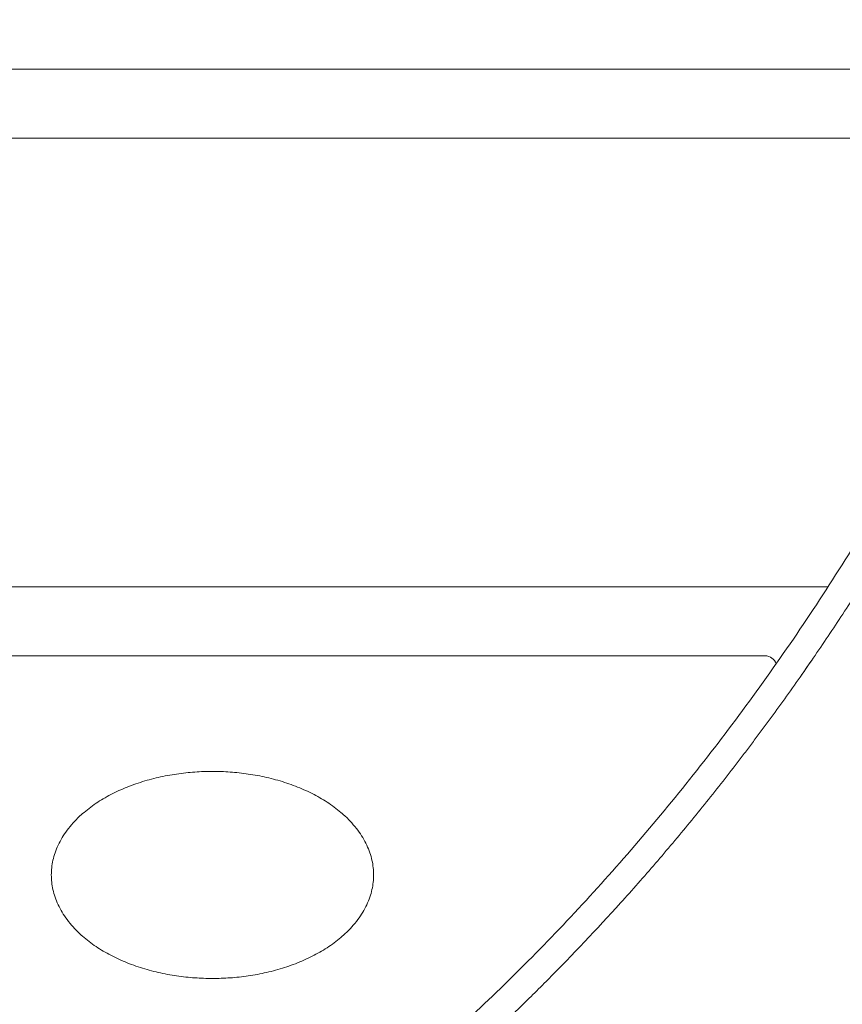
# Model space of a CAD drawing. Extents: x 9402 to 20852, y -5611 to -291.
# Drawn here: x 17213 to 17391, y -5329 to -5115 of the extents above; entities that cross this region are included whole.
import ezdxf

# ---------------------------------------------------------------- set-up
doc = ezdxf.new("R2010")
doc.units = 0
doc.header["$LTSCALE"] = 10
doc.layers.add('OLCU DETAY', color=7, linetype='Continuous')

# ---------------------------------------------------------------- blocks, each defined once
blk = doc.blocks.new('A$C21A40B1D')
at = {"color": 0, "linetype": 'Continuous', "lineweight": 0}
for p, q in [((3878.06, -4061.26), (4273.57, -4061.26)), ((3878.06, -4076.26), (4265.9, -4076.26)), ((3887.92, -4173.76), (4217.68, -4173.76)), ((3887.92, -4188.76), (4204.08, -4188.76)), ((4119.04, -4236.38), (4119.04, -4236.38))]:
    blk.add_line(p, q, dxfattribs=at)
at = {"color": 0, "linetype": 'Continuous', "lineweight": 0, "extrusion": (0, 0, -1)}
blk.add_arc((-4204.08, -4191.26), 2.5, 90, 162.6656, dxfattribs=at)
at = {"color": 0, "linetype": 'Continuous', "lineweight": 0}
for points, knots in [([(4075.84, -4317.05), (4078.64, -4315.23), (4081.44, -4313.43), (4090.19, -4307.6), (4096.05, -4303.46), (4106.77, -4295.5), (4111.65, -4291.71), (4121.33, -4283.86), (4126.12, -4279.8), (4135.59, -4271.43), (4140.27, -4267.11), (4149.49, -4258.24), (4154.05, -4253.68), (4163.01, -4244.33), (4167.41, -4239.53), (4176.09, -4229.7), (4180.36, -4224.66), (4188.75, -4214.36), (4192.87, -4209.08), (4200.95, -4198.31), (4204.91, -4192.8), (4212.65, -4181.59), (4216.43, -4175.88), (4223.81, -4164.24), (4227.42, -4158.31), (4234.43, -4146.25), (4237.85, -4140.11), (4244.48, -4127.66), (4247.69, -4121.34), (4253.91, -4108.51), (4256.92, -4102), (4262.72, -4088.81), (4265.51, -4082.13), (4270.87, -4068.6), (4273.44, -4061.75), (4278.35, -4047.91), (4280.68, -4040.92), (4285.12, -4026.8), (4287.22, -4019.67), (4291.18, -4005.28), (4293.03, -3998.03), (4296.49, -3983.42), (4298.1, -3976.06), (4300.52, -3963.93), (4301.41, -3959.17), (4302.25, -3954.4)], [0, 0, 0, 0, 10.000045, 10.000045, 31.524895, 31.524895, 50.061874, 50.061874, 68.894472, 68.894472, 87.973799, 87.973799, 107.296603, 107.296603, 126.831746, 126.831746, 146.633783, 146.633783, 166.704994, 166.704994, 187.040469, 187.040469, 207.575162, 207.575162, 228.389514, 228.389514, 249.440988, 249.440988, 270.707081, 270.707081, 292.213318, 292.213318, 313.932586, 313.932586, 335.869596, 335.869596, 357.979888, 357.979888, 380.277165, 380.277165, 402.729407, 402.729407, 425.320306, 425.320306, 439.847528, 439.847528, 439.847528, 439.847528]), ([(4306.67, -3963.1), (4306.4, -3964.54), (4306.13, -3965.95), (4305.6, -3968.69), (4305.33, -3970.03), (4304.81, -3972.62), (4304.55, -3973.88), (4304.17, -3975.71), (4304.04, -3976.31), (4303.79, -3977.49), (4303.67, -3978.07), (4303.3, -3979.79), (4303.06, -3980.89), (4302.59, -3983.06), (4302.35, -3984.13), (4301.64, -3987.28), (4301.16, -3989.35), (4300.42, -3992.52), (4300.16, -3993.59), (4299.77, -3995.23), (4299.63, -3995.78), (4299.36, -3996.9), (4299.22, -3997.47), (4298.94, -3998.62), (4298.79, -3999.21), (4298.49, -4000.41), (4298.34, -4001.02), (4297.86, -4002.89), (4297.53, -4004.18), (4297, -4006.22), (4296.82, -4006.91), (4296.45, -4008.33), (4296.25, -4009.06), (4295.86, -4010.55), (4295.65, -4011.31), (4295.23, -4012.87), (4295.01, -4013.67), (4294.56, -4015.3), (4294.21, -4016.54), (4293.85, -4017.82), (4293.61, -4018.67), (4293.49, -4019.1), (4293.24, -4019.97), (4293.12, -4020.4), (4292.87, -4021.28), (4292.74, -4021.72), (4292.35, -4023.06), (4292.09, -4023.95), (4291.56, -4025.76), (4291.29, -4026.66), (4290.75, -4028.49), (4290.47, -4029.4), (4289.91, -4031.24), (4289.63, -4032.16), (4289.06, -4034), (4288.77, -4034.92), (4287.9, -4037.68), (4287.31, -4039.52), (4286.12, -4043.19), (4285.52, -4045.02), (4284.61, -4047.74), (4284.3, -4048.64), (4283.69, -4050.44), (4283.38, -4051.34), (4282.45, -4054.03), (4281.83, -4055.81), (4280.57, -4059.34), (4279.93, -4061.1), (4278.65, -4064.6), (4278, -4066.34), (4276.7, -4069.81), (4275.71, -4072.39), (4274.71, -4074.96), (4274.04, -4076.66), (4273.7, -4077.51), (4272.69, -4080.06), (4272.01, -4081.75), (4270.63, -4085.12), (4269.93, -4086.8), (4268.53, -4090.16), (4267.81, -4091.83), (4266.38, -4095.17), (4265.65, -4096.84), (4263.44, -4101.85), (4261.93, -4105.18), (4259.61, -4110.18), (4258.83, -4111.85), (4257.24, -4115.18), (4256.44, -4116.85), (4254.81, -4120.2), (4253.98, -4121.88), (4252.72, -4124.4), (4252.3, -4125.25), (4251.45, -4126.93), (4250.16, -4129.46), (4248.85, -4131.99), (4247.08, -4135.36), (4246.19, -4137.05), (4243.47, -4142.1), (4241.61, -4145.47), (4238.77, -4150.5), (4237.82, -4152.18), (4235.89, -4155.51), (4234.92, -4157.18), (4231.97, -4162.16), (4229.97, -4165.45), (4225.91, -4172), (4223.84, -4175.25), (4220.69, -4180.09), (4219.64, -4181.69), (4217.51, -4184.89), (4216.43, -4186.48), (4214.27, -4189.65), (4213.18, -4191.23), (4210.99, -4194.38), (4209.88, -4195.95), (4206.53, -4200.64), (4204.26, -4203.74), (4201.38, -4207.59), (4200.81, -4208.36), (4199.64, -4209.89), (4199.06, -4210.66), (4197.31, -4212.95), (4193.77, -4217.52), (4190.15, -4222.02), (4185.27, -4227.98), (4182.79, -4230.92), (4177.78, -4236.75), (4175.24, -4239.63), (4167.53, -4248.17), (4162.28, -4253.72), (4156.93, -4259.11)], [0, 0, 0, 0, 0.015625, 0.015625, 0.03125, 0.03125, 0.046875, 0.046875, 0.054687, 0.054687, 0.0625, 0.0625, 0.078125, 0.078125, 0.09375, 0.09375, 0.125, 0.125, 0.140625, 0.140625, 0.148438, 0.148438, 0.15625, 0.15625, 0.164063, 0.164063, 0.171875, 0.171875, 0.1875, 0.1875, 0.195313, 0.195313, 0.203125, 0.203125, 0.210938, 0.210938, 0.21875, 0.21875, 0.226563, 0.230469, 0.230469, 0.234375, 0.234375, 0.238281, 0.238281, 0.242188, 0.242188, 0.25, 0.25, 0.257813, 0.257813, 0.265625, 0.265625, 0.273438, 0.273438, 0.28125, 0.28125, 0.296875, 0.296875, 0.3125, 0.3125, 0.320313, 0.320313, 0.328125, 0.328125, 0.34375, 0.34375, 0.359375, 0.359375, 0.375, 0.375, 0.390625, 0.398438, 0.398438, 0.40625, 0.40625, 0.421875, 0.421875, 0.4375, 0.4375, 0.453125, 0.453125, 0.46875, 0.46875, 0.5, 0.5, 0.515625, 0.515625, 0.53125, 0.53125, 0.546875, 0.546875, 0.554688, 0.554688, 0.5625, 0.578125, 0.578125, 0.59375, 0.59375, 0.625, 0.625, 0.640625, 0.640625, 0.65625, 0.65625, 0.6875, 0.6875, 0.71875, 0.71875, 0.734375, 0.734375, 0.75, 0.75, 0.765625, 0.765625, 0.78125, 0.78125, 0.8125, 0.8125, 0.820313, 0.820313, 0.828125, 0.828125, 0.84375, 0.875, 0.875, 0.90625, 0.90625, 0.9375, 0.9375, 1, 1, 1, 1]), ([(4156.93, -4259.11), (4154.76, -4261.3), (4152.57, -4263.46), (4148.17, -4267.73), (4145.96, -4269.84), (4141.5, -4273.99), (4139.26, -4276.04), (4134.75, -4280.08), (4132.48, -4282.07), (4129.07, -4285.01), (4127.93, -4285.98), (4125.64, -4287.91), (4122.21, -4290.77), (4118.76, -4293.56), (4111.85, -4299.05), (4107.22, -4302.57), (4102.59, -4305.96)], [0, 0, 0, 0, 0.125, 0.125, 0.25, 0.25, 0.375, 0.375, 0.5, 0.5, 0.5625, 0.5625, 0.625, 0.75, 0.75, 1, 1, 1, 1])]:
    blk.add_open_spline(points, degree=3, knots=knots, dxfattribs=at)
for points in [[(4210.84, -4194.59), (4211.96, -4192.99), (4213.1, -4191.35), (4214.25, -4189.69)], [(4210.84, -4194.59), (4211.96, -4192.99), (4213.1, -4191.36), (4214.25, -4189.69)]]:
    blk.add_open_spline(points, degree=3, dxfattribs=at)
blk.add_rational_spline([(4119.04, -4236.38), (4119.04, -4258.88), (4084.04, -4258.88), (4049.04, -4258.88), (4049.04, -4236.38), (4049.04, -4213.88), (4084.04, -4213.88), (4119.04, -4213.88), (4119.04, -4236.38)], [1, 0.707106781187, 1, 0.707106781187, 1, 0.707106781187, 1, 0.707106781187, 1], degree=2, knots=[0, 0, 0, 54.977871, 54.977871, 109.955743, 109.955743, 164.933614, 164.933614, 219.911486, 219.911486, 219.911486], dxfattribs=at)
blk.add_rational_spline([(4119.04, -4236.38), (4119.04, -4236.38), (4119.04, -4236.38)], [0.999999950178, 0.999999975089, 1], degree=2, dxfattribs=at)

msp = doc.modelspace()

# ---------------------------------------------------------------- block references
at = {"layer": 'OLCU DETAY', "linetype": 'Continuous'}
msp.add_blockref('A$C21A40B1D', (13170.41, -1064.91), dxfattribs=at)

doc.saveas('drawing.dxf')
